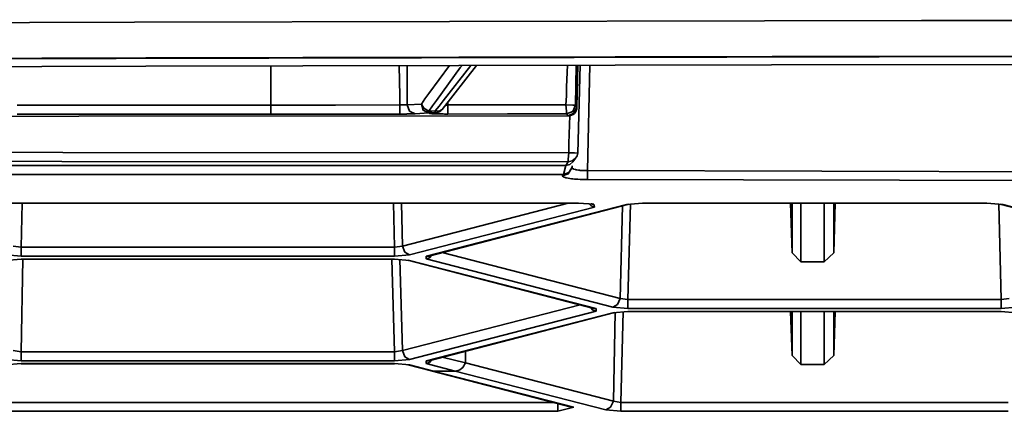
# Model space of a CAD drawing. Extents: x 147 to 1466, y 303 to 883.
# Drawn here: x 429 to 452, y 380 to 389 of the extents above; entities that cross this region are included whole.
import ezdxf

# ---------------------------------------------------------------- set-up
doc = ezdxf.new("R2010")
doc.units = 0
doc.header["$MEASUREMENT"] = 0
doc.layers.add('Camada 1', color=7, linetype='Continuous', lineweight=0)

msp = doc.modelspace()

# ---------------------------------------------------------------- linework, layer by layer
at = {"layer": 'Camada 1', "color": 7, "lineweight": 35}
for points, knots in [([(416.693, 388.939), (416.693, 388.939), (424.104, 388.965), (424.104, 388.965), (424.104, 388.965), (431.514, 388.986), (431.514, 388.986), (431.514, 388.986), (438.924, 389.003), (438.924, 389.003), (438.924, 389.003), (446.335, 389.018), (446.335, 389.018), (446.335, 389.018), (450.03, 389.023), (450.03, 389.023), (450.03, 389.023), (453.745, 389.029), (453.745, 389.029), (453.745, 389.029), (457.459, 389.035), (457.459, 389.035), (457.459, 389.035), (461.155, 389.038), (461.155, 389.038), (461.155, 389.038), (468.565, 389.042), (468.565, 389.042), (468.565, 389.042), (475.975, 389.044), (475.975, 389.044), (475.975, 389.044), (505.635, 389.018), (505.635, 389.018), (505.635, 389.018), (535.276, 388.939), (535.276, 388.939)], [0, 0, 0, 0, 1, 1, 1, 2, 2, 2, 3, 3, 3, 4, 4, 4, 5, 5, 5, 6, 6, 6, 7, 7, 7, 8, 8, 8, 9, 9, 9, 10, 10, 10, 11, 11, 11, 12, 12, 12, 12]), ([(535.238, 388.098), (535.238, 388.098), (495.73, 388.19), (495.73, 388.19), (495.73, 388.19), (456.221, 388.19), (456.221, 388.19), (456.221, 388.19), (416.712, 388.098), (416.712, 388.098)], [0, 0, 0, 0, 1, 1, 1, 2, 2, 2, 3, 3, 3, 3]), ([(534.901, 388.1), (534.901, 388.1), (520.174, 388.145), (520.174, 388.145), (520.174, 388.145), (505.447, 388.179), (505.447, 388.179), (505.447, 388.179), (498.075, 388.19), (498.075, 388.19), (498.075, 388.19), (490.702, 388.198), (490.702, 388.198), (490.702, 388.198), (487.025, 388.2), (487.025, 388.2), (487.025, 388.2), (483.348, 388.202), (483.348, 388.202), (483.348, 388.202), (479.652, 388.204), (479.652, 388.204), (479.652, 388.204), (475.975, 388.204), (475.975, 388.204), (475.975, 388.204), (461.249, 388.198), (461.249, 388.198), (461.249, 388.198), (446.522, 388.179), (446.522, 388.179), (446.522, 388.179), (442.826, 388.172), (442.826, 388.172), (442.826, 388.172), (439.149, 388.164), (439.149, 388.164), (439.149, 388.164), (435.472, 388.155), (435.472, 388.155), (435.472, 388.155), (431.777, 388.145), (431.777, 388.145), (431.777, 388.145), (424.423, 388.125), (424.423, 388.125), (424.423, 388.125), (417.05, 388.1), (417.05, 388.1)], [0, 0, 0, 0, 1, 1, 1, 2, 2, 2, 3, 3, 3, 4, 4, 4, 5, 5, 5, 6, 6, 6, 7, 7, 7, 8, 8, 8, 9, 9, 9, 10, 10, 10, 11, 11, 11, 12, 12, 12, 13, 13, 13, 14, 14, 14, 15, 15, 15, 16, 16, 16, 16]), ([(417.05, 387.903), (417.05, 387.903), (424.423, 387.928), (424.423, 387.928), (424.423, 387.928), (431.777, 387.95), (431.777, 387.95), (431.777, 387.95), (435.472, 387.96), (435.472, 387.96), (435.472, 387.96), (439.149, 387.967), (439.149, 387.967), (439.149, 387.967), (442.826, 387.975), (442.826, 387.975), (442.826, 387.975), (446.503, 387.982), (446.503, 387.982), (446.503, 387.982), (461.249, 388.001), (461.249, 388.001), (461.249, 388.001), (475.975, 388.008), (475.975, 388.008), (475.975, 388.008), (479.671, 388.007), (479.671, 388.007), (479.671, 388.007), (483.348, 388.007), (483.348, 388.007), (483.348, 388.007), (487.025, 388.005), (487.025, 388.005), (487.025, 388.005), (490.721, 388.001), (490.721, 388.001), (490.721, 388.001), (498.075, 387.993), (498.075, 387.993), (498.075, 387.993), (505.447, 387.982), (505.447, 387.982), (505.447, 387.982), (520.174, 387.95), (520.174, 387.95), (520.174, 387.95), (534.901, 387.903), (534.901, 387.903)], [0, 0, 0, 0, 1, 1, 1, 2, 2, 2, 3, 3, 3, 4, 4, 4, 5, 5, 5, 6, 6, 6, 7, 7, 7, 8, 8, 8, 9, 9, 9, 10, 10, 10, 11, 11, 11, 12, 12, 12, 13, 13, 13, 14, 14, 14, 15, 15, 15, 16, 16, 16, 16]), ([(437.761, 387.039), (437.761, 387.039), (437.761, 387.147), (437.761, 387.147), (437.761, 387.147), (437.761, 387.256), (437.761, 387.256), (437.761, 387.256), (437.742, 387.96), (437.742, 387.96)], [0, 0, 0, 0, 1, 1, 1, 2, 2, 2, 3, 3, 3, 3]), ([(438.268, 387.061), (438.268, 387.061), (438.343, 387.185), (438.343, 387.185), (438.343, 387.185), (438.436, 387.307), (438.436, 387.307), (438.436, 387.307), (438.924, 387.963), (438.924, 387.963)], [0, 0, 0, 0, 1, 1, 1, 2, 2, 2, 3, 3, 3, 3]), ([(439.224, 387.965), (439.224, 387.965), (439.187, 387.93), (439.187, 387.93), (439.187, 387.93), (438.905, 387.536), (438.905, 387.536), (438.905, 387.536), (438.624, 387.144), (438.624, 387.144), (438.624, 387.144), (438.53, 387.02), (438.53, 387.02), (438.53, 387.02), (438.436, 386.896), (438.436, 386.896)], [0, 0, 0, 0, 1, 1, 1, 2, 2, 2, 3, 3, 3, 4, 4, 4, 5, 5, 5, 5]), ([(438.587, 386.898), (438.587, 386.898), (438.68, 387.014), (438.68, 387.014), (438.68, 387.014), (438.774, 387.132), (438.774, 387.132), (438.774, 387.132), (439.431, 387.965), (439.431, 387.965)], [0, 0, 0, 0, 1, 1, 1, 2, 2, 2, 3, 3, 3, 3]), ([(441.663, 387.04), (441.663, 387.04), (441.682, 387.254), (441.682, 387.254), (441.682, 387.254), (441.682, 387.466), (441.682, 387.466), (441.682, 387.466), (441.701, 387.971), (441.701, 387.971)], [0, 0, 0, 0, 1, 1, 1, 2, 2, 2, 3, 3, 3, 3]), ([(434.722, 387.037), (434.722, 387.037), (436.242, 387.037), (436.242, 387.037), (436.242, 387.037), (437.761, 387.039), (437.761, 387.039)], [0, 0, 0, 0, 1, 1, 1, 2, 2, 2, 2]), ([(434.722, 386.823), (434.722, 386.823), (434.722, 386.823), (434.722, 386.823), (434.722, 386.823), (434.722, 386.825), (434.722, 386.825), (434.722, 386.825), (434.722, 386.827), (434.722, 386.827), (434.722, 386.827), (434.722, 386.828), (434.722, 386.828), (434.722, 386.828), (434.722, 386.832), (434.722, 386.832), (434.722, 386.832), (434.722, 386.84), (434.722, 386.84), (434.722, 386.84), (434.722, 386.845), (434.722, 386.845), (434.722, 386.845), (434.722, 386.849), (434.722, 386.849), (434.722, 386.849), (434.722, 386.855), (434.722, 386.855), (434.722, 386.855), (434.722, 386.86), (434.722, 386.86), (434.722, 386.86), (434.722, 386.874), (434.722, 386.874), (434.722, 386.874), (434.722, 386.887), (434.722, 386.887), (434.722, 386.887), (434.722, 386.904), (434.722, 386.904), (434.722, 386.904), (434.722, 386.92), (434.722, 386.92), (434.722, 386.92), (434.722, 386.937), (434.722, 386.937), (434.722, 386.937), (434.722, 386.956), (434.722, 386.956), (434.722, 386.956), (434.722, 386.965), (434.722, 386.965), (434.722, 386.965), (434.722, 386.975), (434.722, 386.975), (434.722, 386.975), (434.722, 386.986), (434.722, 386.986), (434.722, 386.986), (434.722, 386.995), (434.722, 386.995), (434.722, 386.995), (434.722, 387.016), (434.722, 387.016), (434.722, 387.016), (434.722, 387.037), (434.722, 387.037)], [0, 0, 0, 0, 1, 1, 1, 2, 2, 2, 3, 3, 3, 4, 4, 4, 5, 5, 5, 6, 6, 6, 7, 7, 7, 8, 8, 8, 9, 9, 9, 10, 10, 10, 11, 11, 11, 12, 12, 12, 13, 13, 13, 14, 14, 14, 15, 15, 15, 16, 16, 16, 17, 17, 17, 18, 18, 18, 19, 19, 19, 20, 20, 20, 21, 21, 21, 22, 22, 22, 22]), ([(437.761, 387.039), (437.761, 387.039), (437.78, 387.039), (437.78, 387.039), (437.78, 387.039), (437.817, 387.039), (437.817, 387.039), (437.817, 387.039), (437.836, 387.039), (437.836, 387.039), (437.836, 387.039), (437.855, 387.039), (437.855, 387.039), (437.855, 387.039), (437.874, 387.039), (437.874, 387.039), (437.874, 387.039), (437.892, 387.039), (437.892, 387.039), (437.892, 387.039), (437.911, 387.04), (437.911, 387.04), (437.911, 387.04), (437.93, 387.04), (437.93, 387.04), (437.93, 387.04), (437.93, 387.042), (437.93, 387.042)], [0, 0, 0, 0, 1, 1, 1, 2, 2, 2, 3, 3, 3, 4, 4, 4, 5, 5, 5, 6, 6, 6, 7, 7, 7, 8, 8, 8, 9, 9, 9, 9]), ([(437.761, 387.039), (437.761, 387.039), (437.761, 386.89), (437.761, 386.89), (437.761, 386.89), (437.761, 386.825), (437.761, 386.825)], [0, 0, 0, 0, 1, 1, 1, 2, 2, 2, 2]), ([(438.118, 386.832), (438.118, 386.832), (437.986, 386.894), (437.986, 386.894), (437.986, 386.894), (437.93, 387.042), (437.93, 387.042)], [0, 0, 0, 0, 1, 1, 1, 2, 2, 2, 2]), ([(438.436, 386.851), (438.436, 386.851), (438.305, 386.915), (438.305, 386.915), (438.305, 386.915), (438.268, 387.061), (438.268, 387.061)], [0, 0, 0, 0, 1, 1, 1, 2, 2, 2, 2]), ([(438.436, 386.896), (438.436, 386.896), (438.324, 386.96), (438.324, 386.96), (438.324, 386.96), (438.268, 387.061), (438.268, 387.061)], [0, 0, 0, 0, 1, 1, 1, 2, 2, 2, 2]), ([(438.755, 386.932), (438.755, 386.932), (438.68, 386.89), (438.68, 386.89), (438.68, 386.89), (438.587, 386.898), (438.587, 386.898)], [0, 0, 0, 0, 1, 1, 1, 2, 2, 2, 2]), ([(438.83, 387.037), (438.83, 387.037), (438.83, 387.037), (438.83, 387.037), (438.83, 387.037), (438.849, 387.037), (438.849, 387.037), (438.849, 387.037), (438.868, 387.037), (438.868, 387.037), (438.868, 387.037), (438.868, 387.039), (438.868, 387.039), (438.868, 387.039), (438.887, 387.039), (438.887, 387.039)], [0, 0, 0, 0, 1, 1, 1, 2, 2, 2, 3, 3, 3, 4, 4, 4, 5, 5, 5, 5]), ([(438.887, 387.039), (438.887, 387.039), (440.275, 387.04), (440.275, 387.04), (440.275, 387.04), (441.663, 387.04), (441.663, 387.04)], [0, 0, 0, 0, 1, 1, 1, 2, 2, 2, 2]), ([(438.887, 386.825), (438.887, 386.825), (438.887, 386.89), (438.887, 386.89), (438.887, 386.89), (438.887, 387.039), (438.887, 387.039)], [0, 0, 0, 0, 1, 1, 1, 2, 2, 2, 2]), ([(441.888, 387.035), (441.888, 387.035), (441.832, 387.037), (441.832, 387.037), (441.832, 387.037), (441.663, 387.04), (441.663, 387.04)], [0, 0, 0, 0, 1, 1, 1, 2, 2, 2, 2]), ([(441.682, 386.827), (441.682, 386.827), (441.682, 386.892), (441.682, 386.892), (441.682, 386.892), (441.663, 387.04), (441.663, 387.04)], [0, 0, 0, 0, 1, 1, 1, 2, 2, 2, 2]), ([(441.682, 386.827), (441.682, 386.827), (441.832, 386.887), (441.832, 386.887), (441.832, 386.887), (441.888, 387.035), (441.888, 387.035)], [0, 0, 0, 0, 1, 1, 1, 2, 2, 2, 2]), ([(441.926, 386.988), (441.926, 386.988), (441.851, 386.842), (441.851, 386.842), (441.851, 386.842), (441.719, 386.78), (441.719, 386.78)], [0, 0, 0, 0, 1, 1, 1, 2, 2, 2, 2]), ([(418.701, 386.761), (418.701, 386.761), (430.201, 386.772), (430.201, 386.772), (430.201, 386.772), (441.719, 386.78), (441.719, 386.78)], [0, 0, 0, 0, 1, 1, 1, 2, 2, 2, 2]), ([(437.761, 386.825), (437.761, 386.825), (436.242, 386.823), (436.242, 386.823), (436.242, 386.823), (434.722, 386.823), (434.722, 386.823)], [0, 0, 0, 0, 1, 1, 1, 2, 2, 2, 2]), ([(438.118, 386.832), (438.118, 386.832), (438.099, 386.83), (438.099, 386.83), (438.099, 386.83), (438.061, 386.828), (438.061, 386.828), (438.061, 386.828), (438.042, 386.828), (438.042, 386.828), (438.042, 386.828), (438.024, 386.828), (438.024, 386.828), (438.024, 386.828), (437.986, 386.827), (437.986, 386.827), (437.986, 386.827), (437.967, 386.827), (437.967, 386.827), (437.967, 386.827), (437.949, 386.827), (437.949, 386.827), (437.949, 386.827), (437.93, 386.827), (437.93, 386.827), (437.93, 386.827), (437.911, 386.825), (437.911, 386.825), (437.911, 386.825), (437.892, 386.825), (437.892, 386.825), (437.892, 386.825), (437.874, 386.825), (437.874, 386.825), (437.874, 386.825), (437.817, 386.825), (437.817, 386.825), (437.817, 386.825), (437.761, 386.825), (437.761, 386.825)], [0, 0, 0, 0, 1, 1, 1, 2, 2, 2, 3, 3, 3, 4, 4, 4, 5, 5, 5, 6, 6, 6, 7, 7, 7, 8, 8, 8, 9, 9, 9, 10, 10, 10, 11, 11, 11, 12, 12, 12, 13, 13, 13, 13]), ([(438.436, 386.896), (438.436, 386.896), (438.511, 386.896), (438.511, 386.896), (438.511, 386.896), (438.587, 386.898), (438.587, 386.898)], [0, 0, 0, 0, 1, 1, 1, 2, 2, 2, 2]), ([(438.436, 386.851), (438.436, 386.851), (438.436, 386.864), (438.436, 386.864), (438.436, 386.864), (438.436, 386.896), (438.436, 386.896)], [0, 0, 0, 0, 1, 1, 1, 2, 2, 2, 2]), ([(438.587, 386.851), (438.587, 386.851), (438.568, 386.851), (438.568, 386.851), (438.568, 386.851), (438.549, 386.851), (438.549, 386.851), (438.549, 386.851), (438.493, 386.851), (438.493, 386.851), (438.493, 386.851), (438.436, 386.851), (438.436, 386.851)], [0, 0, 0, 0, 1, 1, 1, 2, 2, 2, 3, 3, 3, 4, 4, 4, 4]), ([(438.887, 386.825), (438.887, 386.825), (438.868, 386.825), (438.868, 386.825), (438.868, 386.825), (438.83, 386.825), (438.83, 386.825), (438.83, 386.825), (438.812, 386.825), (438.812, 386.825), (438.812, 386.825), (438.774, 386.827), (438.774, 386.827), (438.774, 386.827), (438.755, 386.827), (438.755, 386.827), (438.755, 386.827), (438.737, 386.827), (438.737, 386.827), (438.737, 386.827), (438.718, 386.827), (438.718, 386.827), (438.718, 386.827), (438.699, 386.827), (438.699, 386.827), (438.699, 386.827), (438.68, 386.827), (438.68, 386.827), (438.68, 386.827), (438.661, 386.828), (438.661, 386.828), (438.661, 386.828), (438.624, 386.828), (438.624, 386.828), (438.624, 386.828), (438.605, 386.828), (438.605, 386.828), (438.605, 386.828), (438.587, 386.83), (438.587, 386.83), (438.587, 386.83), (438.549, 386.83), (438.549, 386.83), (438.549, 386.83), (438.511, 386.832), (438.511, 386.832), (438.511, 386.832), (438.511, 386.834), (438.511, 386.834), (438.511, 386.834), (438.493, 386.834), (438.493, 386.834), (438.493, 386.834), (438.493, 386.836), (438.493, 386.836), (438.493, 386.836), (438.474, 386.836), (438.474, 386.836), (438.474, 386.836), (438.474, 386.838), (438.474, 386.838), (438.474, 386.838), (438.455, 386.84), (438.455, 386.84), (438.455, 386.84), (438.455, 386.842), (438.455, 386.842), (438.455, 386.842), (438.474, 386.842), (438.474, 386.842), (438.474, 386.842), (438.474, 386.843), (438.474, 386.843), (438.474, 386.843), (438.493, 386.845), (438.493, 386.845), (438.493, 386.845), (438.511, 386.847), (438.511, 386.847)], [0, 0, 0, 0, 1, 1, 1, 2, 2, 2, 3, 3, 3, 4, 4, 4, 5, 5, 5, 6, 6, 6, 7, 7, 7, 8, 8, 8, 9, 9, 9, 10, 10, 10, 11, 11, 11, 12, 12, 12, 13, 13, 13, 14, 14, 14, 15, 15, 15, 16, 16, 16, 17, 17, 17, 18, 18, 18, 19, 19, 19, 20, 20, 20, 21, 21, 21, 22, 22, 22, 23, 23, 23, 24, 24, 24, 25, 25, 25, 26, 26, 26, 26]), ([(438.511, 386.845), (438.511, 386.845), (438.511, 386.845), (438.511, 386.845), (438.511, 386.845), (438.511, 386.847), (438.511, 386.847), (438.511, 386.847), (438.53, 386.847), (438.53, 386.847)], [0, 0, 0, 0, 1, 1, 1, 2, 2, 2, 3, 3, 3, 3]), ([(438.587, 386.851), (438.587, 386.851), (438.587, 386.864), (438.587, 386.864), (438.587, 386.864), (438.587, 386.898), (438.587, 386.898)], [0, 0, 0, 0, 1, 1, 1, 2, 2, 2, 2]), ([(438.587, 386.851), (438.587, 386.851), (438.587, 386.851), (438.587, 386.851), (438.587, 386.851), (438.587, 386.853), (438.587, 386.853)], [0, 0, 0, 0, 1, 1, 1, 2, 2, 2, 2]), ([(441.682, 386.827), (441.682, 386.827), (440.294, 386.827), (440.294, 386.827), (440.294, 386.827), (438.887, 386.825), (438.887, 386.825)], [0, 0, 0, 0, 1, 1, 1, 2, 2, 2, 2]), ([(441.738, 385.913), (441.738, 385.913), (441.738, 386.024), (441.738, 386.024), (441.738, 386.024), (441.738, 386.134), (441.738, 386.134), (441.738, 386.134), (441.757, 386.789), (441.757, 386.789)], [0, 0, 0, 0, 1, 1, 1, 2, 2, 2, 3, 3, 3, 3]), ([(417.913, 385.934), (417.913, 385.934), (429.826, 385.922), (429.826, 385.922), (429.826, 385.922), (441.738, 385.913), (441.738, 385.913)], [0, 0, 0, 0, 1, 1, 1, 2, 2, 2, 2]), ([(441.719, 385.701), (441.719, 385.701), (441.719, 385.767), (441.719, 385.767), (441.719, 385.767), (441.738, 385.913), (441.738, 385.913)], [0, 0, 0, 0, 1, 1, 1, 2, 2, 2, 2]), ([(441.888, 385.787), (441.888, 385.787), (441.813, 385.723), (441.813, 385.723), (441.813, 385.723), (441.719, 385.701), (441.719, 385.701)], [0, 0, 0, 0, 1, 1, 1, 2, 2, 2, 2]), ([(441.738, 385.913), (441.738, 385.913), (441.87, 385.909), (441.87, 385.909), (441.87, 385.909), (441.944, 385.907), (441.944, 385.907)], [0, 0, 0, 0, 1, 1, 1, 2, 2, 2, 2]), ([(441.719, 385.701), (441.719, 385.701), (429.807, 385.71), (429.807, 385.71), (429.807, 385.71), (417.894, 385.722), (417.894, 385.722)], [0, 0, 0, 0, 1, 1, 1, 2, 2, 2, 2]), ([(441.794, 385.542), (441.794, 385.542), (441.719, 385.42), (441.719, 385.42), (441.719, 385.42), (441.588, 385.373), (441.588, 385.373)], [0, 0, 0, 0, 1, 1, 1, 2, 2, 2, 2]), ([(441.813, 385.572), (441.813, 385.572), (441.738, 385.45), (441.738, 385.45), (441.738, 385.45), (441.607, 385.401), (441.607, 385.401)], [0, 0, 0, 0, 1, 1, 1, 2, 2, 2, 2]), ([(441.832, 385.703), (441.832, 385.703), (441.757, 385.641), (441.757, 385.641), (441.757, 385.641), (441.663, 385.618), (441.663, 385.618)], [0, 0, 0, 0, 1, 1, 1, 2, 2, 2, 2]), ([(441.813, 385.605), (441.813, 385.605), (441.813, 385.588), (441.813, 385.588), (441.813, 385.588), (441.813, 385.572), (441.813, 385.572)], [0, 0, 0, 0, 1, 1, 1, 2, 2, 2, 2]), ([(441.813, 385.577), (441.813, 385.577), (441.813, 385.568), (441.813, 385.568), (441.813, 385.568), (441.813, 385.56), (441.813, 385.56), (441.813, 385.56), (441.813, 385.555), (441.813, 385.555), (441.813, 385.555), (441.813, 385.551), (441.813, 385.551), (441.813, 385.551), (441.813, 385.547), (441.813, 385.547), (441.813, 385.547), (441.832, 385.543), (441.832, 385.543), (441.832, 385.543), (441.832, 385.54), (441.832, 385.54), (441.832, 385.54), (441.851, 385.536), (441.851, 385.536), (441.851, 385.536), (441.851, 385.532), (441.851, 385.532), (441.851, 385.532), (441.851, 385.528), (441.851, 385.528), (441.851, 385.528), (441.888, 385.523), (441.888, 385.523), (441.888, 385.523), (441.907, 385.515), (441.907, 385.515), (441.907, 385.515), (441.926, 385.51), (441.926, 385.51), (441.926, 385.51), (441.963, 385.506), (441.963, 385.506), (441.963, 385.506), (441.982, 385.504), (441.982, 385.504), (441.982, 385.504), (441.982, 385.502), (441.982, 385.502), (441.982, 385.502), (442.001, 385.5), (442.001, 385.5), (442.001, 385.5), (442.02, 385.498), (442.02, 385.498), (442.02, 385.498), (442.057, 385.495), (442.057, 385.495), (442.057, 385.495), (442.095, 385.493), (442.095, 385.493), (442.095, 385.493), (442.113, 385.493), (442.113, 385.493), (442.113, 385.493), (442.132, 385.493), (442.132, 385.493), (442.132, 385.493), (442.151, 385.493), (442.151, 385.493), (442.151, 385.493), (442.17, 385.493), (442.17, 385.493)], [0, 0, 0, 0, 1, 1, 1, 2, 2, 2, 3, 3, 3, 4, 4, 4, 5, 5, 5, 6, 6, 6, 7, 7, 7, 8, 8, 8, 9, 9, 9, 10, 10, 10, 11, 11, 11, 12, 12, 12, 13, 13, 13, 14, 14, 14, 15, 15, 15, 16, 16, 16, 17, 17, 17, 18, 18, 18, 19, 19, 19, 20, 20, 20, 21, 21, 21, 22, 22, 22, 23, 23, 23, 24, 24, 24, 24]), ([(442.17, 385.283), (442.17, 385.283), (442.132, 385.283), (442.132, 385.283), (442.132, 385.283), (442.113, 385.283), (442.113, 385.283), (442.113, 385.283), (442.076, 385.283), (442.076, 385.283), (442.076, 385.283), (442.057, 385.284), (442.057, 385.284), (442.057, 385.284), (442.001, 385.286), (442.001, 385.286), (442.001, 385.286), (441.944, 385.29), (441.944, 385.29), (441.944, 385.29), (441.907, 385.292), (441.907, 385.292), (441.907, 385.292), (441.888, 385.294), (441.888, 385.294), (441.888, 385.294), (441.87, 385.296), (441.87, 385.296), (441.87, 385.296), (441.832, 385.298), (441.832, 385.298), (441.832, 385.298), (441.794, 385.303), (441.794, 385.303), (441.794, 385.303), (441.757, 385.309), (441.757, 385.309), (441.757, 385.309), (441.719, 385.316), (441.719, 385.316), (441.719, 385.316), (441.682, 385.322), (441.682, 385.322), (441.682, 385.322), (441.663, 385.326), (441.663, 385.326), (441.663, 385.326), (441.644, 385.33), (441.644, 385.33), (441.644, 385.33), (441.644, 385.335), (441.644, 385.335), (441.644, 385.335), (441.626, 385.339), (441.626, 385.339), (441.626, 385.339), (441.626, 385.343), (441.626, 385.343), (441.626, 385.343), (441.607, 385.346), (441.607, 385.346), (441.607, 385.346), (441.607, 385.35), (441.607, 385.35), (441.607, 385.35), (441.607, 385.354), (441.607, 385.354), (441.607, 385.354), (441.588, 385.363), (441.588, 385.363), (441.588, 385.363), (441.588, 385.373), (441.588, 385.373)], [0, 0, 0, 0, 1, 1, 1, 2, 2, 2, 3, 3, 3, 4, 4, 4, 5, 5, 5, 6, 6, 6, 7, 7, 7, 8, 8, 8, 9, 9, 9, 10, 10, 10, 11, 11, 11, 12, 12, 12, 13, 13, 13, 14, 14, 14, 15, 15, 15, 16, 16, 16, 17, 17, 17, 18, 18, 18, 19, 19, 19, 20, 20, 20, 21, 21, 21, 22, 22, 22, 23, 23, 23, 24, 24, 24, 24]), ([(442.17, 385.283), (442.17, 385.283), (442.17, 385.354), (442.17, 385.354), (442.17, 385.354), (442.17, 385.493), (442.17, 385.493)], [0, 0, 0, 0, 1, 1, 1, 2, 2, 2, 2]), ([(442.17, 385.493), (442.17, 385.493), (447.685, 385.48), (447.685, 385.48), (447.685, 385.48), (453.201, 385.468), (453.201, 385.468)], [0, 0, 0, 0, 1, 1, 1, 2, 2, 2, 2]), ([(441.963, 384.729), (441.963, 384.729), (441.963, 384.729), (441.963, 384.729), (441.963, 384.729), (441.963, 384.731), (441.963, 384.731)], [0, 0, 0, 0, 1, 1, 1, 2, 2, 2, 2]), ([(442.207, 384.722), (442.207, 384.722), (442.263, 384.662), (442.263, 384.662), (442.263, 384.662), (442.339, 384.635), (442.339, 384.635)], [0, 0, 0, 0, 1, 1, 1, 2, 2, 2, 2]), ([(442.282, 384.705), (442.282, 384.705), (442.282, 384.703), (442.282, 384.703), (442.282, 384.703), (442.301, 384.703), (442.301, 384.703), (442.301, 384.703), (442.282, 384.705), (442.282, 384.705), (442.282, 384.705), (442.282, 384.709), (442.282, 384.709), (442.282, 384.709), (442.263, 384.714), (442.263, 384.714)], [0, 0, 0, 0, 1, 1, 1, 2, 2, 2, 3, 3, 3, 4, 4, 4, 5, 5, 5, 5]), ([(443.089, 384.699), (443.089, 384.699), (443.126, 384.699), (443.126, 384.699), (443.126, 384.699), (443.145, 384.705), (443.145, 384.705)], [0, 0, 0, 0, 1, 1, 1, 2, 2, 2, 2]), ([(443.464, 384.729), (443.464, 384.729), (443.464, 384.729), (443.464, 384.729), (443.464, 384.729), (443.464, 384.731), (443.464, 384.731)], [0, 0, 0, 0, 1, 1, 1, 2, 2, 2, 2]), ([(451.568, 384.729), (451.568, 384.729), (451.568, 384.729), (451.568, 384.729), (451.568, 384.729), (451.568, 384.731), (451.568, 384.731)], [0, 0, 0, 0, 1, 1, 1, 2, 2, 2, 2]), ([(451.887, 384.705), (451.887, 384.705), (451.906, 384.699), (451.906, 384.699), (451.906, 384.699), (451.944, 384.699), (451.944, 384.699)], [0, 0, 0, 0, 1, 1, 1, 2, 2, 2, 2]), ([(428.85, 383.48), (428.85, 383.48), (428.85, 383.551), (428.85, 383.551), (428.85, 383.551), (428.85, 383.69), (428.85, 383.69)], [0, 0, 0, 0, 1, 1, 1, 2, 2, 2, 2]), ([(437.63, 383.48), (437.63, 383.48), (437.63, 383.551), (437.63, 383.551), (437.63, 383.551), (437.63, 383.69), (437.63, 383.69)], [0, 0, 0, 0, 1, 1, 1, 2, 2, 2, 2]), ([(437.817, 383.718), (437.817, 383.718), (437.874, 383.577), (437.874, 383.577), (437.874, 383.577), (437.986, 383.512), (437.986, 383.512)], [0, 0, 0, 0, 1, 1, 1, 2, 2, 2, 2]), ([(438.38, 383.416), (438.38, 383.416), (438.455, 383.442), (438.455, 383.442), (438.455, 383.442), (438.511, 383.506), (438.511, 383.506)], [0, 0, 0, 0, 1, 1, 1, 2, 2, 2, 2]), ([(438.38, 383.48), (438.38, 383.48), (438.399, 383.48), (438.399, 383.48), (438.399, 383.48), (438.436, 383.484), (438.436, 383.484)], [0, 0, 0, 0, 1, 1, 1, 2, 2, 2, 2]), ([(438.418, 383.482), (438.418, 383.482), (438.418, 383.482), (438.418, 383.482), (438.418, 383.482), (438.418, 383.484), (438.418, 383.484), (438.418, 383.484), (438.436, 383.484), (438.436, 383.484)], [0, 0, 0, 0, 1, 1, 1, 2, 2, 2, 3, 3, 3, 3]), ([(428.85, 383.412), (428.85, 383.412), (428.85, 383.412), (428.85, 383.412), (428.85, 383.412), (428.85, 383.414), (428.85, 383.414)], [0, 0, 0, 0, 1, 1, 1, 2, 2, 2, 2]), ([(437.986, 383.382), (437.986, 383.382), (437.967, 383.382), (437.967, 383.382), (437.967, 383.382), (437.949, 383.388), (437.949, 383.388)], [0, 0, 0, 0, 1, 1, 1, 2, 2, 2, 2]), ([(442.77, 382.281), (442.77, 382.281), (442.882, 382.347), (442.882, 382.347), (442.882, 382.347), (442.939, 382.487), (442.939, 382.487)], [0, 0, 0, 0, 1, 1, 1, 2, 2, 2, 2]), ([(443.126, 382.249), (443.126, 382.249), (443.126, 382.322), (443.126, 382.322), (443.126, 382.322), (443.126, 382.461), (443.126, 382.461)], [0, 0, 0, 0, 1, 1, 1, 2, 2, 2, 2]), ([(451.906, 382.249), (451.906, 382.249), (451.906, 382.322), (451.906, 382.322), (451.906, 382.322), (451.906, 382.461), (451.906, 382.461)], [0, 0, 0, 0, 1, 1, 1, 2, 2, 2, 2]), ([(442.376, 382.185), (442.376, 382.185), (442.301, 382.213), (442.301, 382.213), (442.301, 382.213), (442.245, 382.277), (442.245, 382.277)], [0, 0, 0, 0, 1, 1, 1, 2, 2, 2, 2]), ([(442.376, 382.249), (442.376, 382.249), (442.357, 382.249), (442.357, 382.249), (442.357, 382.249), (442.32, 382.253), (442.32, 382.253)], [0, 0, 0, 0, 1, 1, 1, 2, 2, 2, 2]), ([(442.77, 382.152), (442.77, 382.152), (442.789, 382.152), (442.789, 382.152), (442.789, 382.152), (442.808, 382.157), (442.808, 382.157)], [0, 0, 0, 0, 1, 1, 1, 2, 2, 2, 2]), ([(428.85, 381.23), (428.85, 381.23), (428.85, 381.092), (428.85, 381.092), (428.85, 381.092), (428.85, 381.02), (428.85, 381.02)], [0, 0, 0, 0, 1, 1, 1, 2, 2, 2, 2]), ([(437.63, 381.23), (437.63, 381.23), (437.63, 381.092), (437.63, 381.092), (437.63, 381.092), (437.63, 381.02), (437.63, 381.02)], [0, 0, 0, 0, 1, 1, 1, 2, 2, 2, 2]), ([(437.986, 381.052), (437.986, 381.052), (437.874, 381.116), (437.874, 381.116), (437.874, 381.116), (437.817, 381.259), (437.817, 381.259)], [0, 0, 0, 0, 1, 1, 1, 2, 2, 2, 2]), ([(428.85, 380.955), (428.85, 380.955), (428.85, 380.953), (428.85, 380.953), (428.85, 380.953), (428.85, 380.951), (428.85, 380.951)], [0, 0, 0, 0, 1, 1, 1, 2, 2, 2, 2]), ([(437.63, 380.955), (437.63, 380.955), (437.63, 380.953), (437.63, 380.953), (437.63, 380.953), (437.63, 380.951), (437.63, 380.951)], [0, 0, 0, 0, 1, 1, 1, 2, 2, 2, 2]), ([(437.986, 380.923), (437.986, 380.923), (437.967, 380.923), (437.967, 380.923), (437.967, 380.923), (437.949, 380.926), (437.949, 380.926)], [0, 0, 0, 0, 1, 1, 1, 2, 2, 2, 2]), ([(438.38, 380.955), (438.38, 380.955), (438.455, 380.983), (438.455, 380.983), (438.455, 380.983), (438.511, 381.047), (438.511, 381.047)], [0, 0, 0, 0, 1, 1, 1, 2, 2, 2, 2]), ([(438.38, 381.018), (438.38, 381.018), (438.399, 381.018), (438.399, 381.018), (438.399, 381.018), (438.436, 381.022), (438.436, 381.022)], [0, 0, 0, 0, 1, 1, 1, 2, 2, 2, 2]), ([(438.418, 381.022), (438.418, 381.022), (438.418, 381.022), (438.418, 381.022), (438.418, 381.022), (438.436, 381.022), (438.436, 381.022)], [0, 0, 0, 0, 1, 1, 1, 2, 2, 2, 2]), ([(439.056, 380.778), (439.056, 380.778), (439.093, 380.782), (439.093, 380.782), (439.093, 380.782), (439.13, 380.795), (439.13, 380.795), (439.13, 380.795), (439.168, 380.812), (439.168, 380.812), (439.168, 380.812), (439.206, 380.836), (439.206, 380.836), (439.206, 380.836), (439.243, 380.866), (439.243, 380.866), (439.243, 380.866), (439.262, 380.9), (439.262, 380.9), (439.262, 380.9), (439.281, 380.936), (439.281, 380.936), (439.281, 380.936), (439.299, 380.973), (439.299, 380.973)], [0, 0, 0, 0, 1, 1, 1, 2, 2, 2, 3, 3, 3, 4, 4, 4, 5, 5, 5, 6, 6, 6, 7, 7, 7, 8, 8, 8, 8]), ([(441.475, 379.833), (441.475, 379.833), (441.475, 379.893), (441.475, 379.893), (441.475, 379.893), (441.475, 380.013), (441.475, 380.013)], [0, 0, 0, 0, 1, 1, 1, 2, 2, 2, 2]), ([(442.601, 379.865), (442.601, 379.865), (442.714, 379.93), (442.714, 379.93), (442.714, 379.93), (442.789, 380.071), (442.789, 380.071)], [0, 0, 0, 0, 1, 1, 1, 2, 2, 2, 2]), ([(442.958, 380.043), (442.958, 380.043), (442.958, 379.904), (442.958, 379.904), (442.958, 379.904), (442.958, 379.833), (442.958, 379.833)], [0, 0, 0, 0, 1, 1, 1, 2, 2, 2, 2]), ([(441.851, 379.928), (441.851, 379.928), (441.813, 379.928), (441.813, 379.928), (441.813, 379.928), (441.794, 379.932), (441.794, 379.932)], [0, 0, 0, 0, 1, 1, 1, 2, 2, 2, 2])]:
    msp.add_open_spline(points, degree=3, knots=knots, dxfattribs=at)
for points in [[(434.722, 387.952), (434.722, 387.952), (434.722, 387.037), (434.722, 387.037)], [(437.93, 387.962), (437.93, 387.962), (437.93, 387.042), (437.93, 387.042)], [(438.755, 386.932), (438.755, 386.932), (439.562, 387.965), (439.562, 387.965)], [(441.907, 387.973), (441.907, 387.973), (441.888, 387.035), (441.888, 387.035)], [(441.926, 386.988), (441.926, 386.988), (441.944, 387.973), (441.944, 387.973)], [(441.926, 386.988), (441.926, 386.988), (441.944, 387.973), (441.944, 387.973)], [(441.944, 385.907), (441.944, 385.907), (442.001, 387.973), (442.001, 387.973)], [(442.226, 387.973), (442.226, 387.973), (442.17, 385.493), (442.17, 385.493)], [(428.756, 387.037), (428.756, 387.037), (434.722, 387.037), (434.722, 387.037)], [(437.93, 387.042), (437.93, 387.042), (438.268, 387.061), (438.268, 387.061)], [(438.587, 386.851), (438.661, 386.855), (438.718, 386.885), (438.755, 386.932)], [(438.887, 387.117), (438.887, 387.117), (438.887, 387.039), (438.887, 387.039)], [(441.719, 386.78), (441.832, 386.78), (441.926, 386.872), (441.926, 386.988)], [(441.888, 387.035), (441.888, 387.035), (441.926, 386.988), (441.926, 386.988)], [(441.926, 386.988), (441.926, 386.988), (441.926, 386.988), (441.926, 386.988)], [(434.722, 386.823), (434.722, 386.823), (428.756, 386.823), (428.756, 386.823)], [(438.436, 386.851), (438.436, 386.851), (438.118, 386.832), (438.118, 386.832)], [(438.511, 386.847), (438.511, 386.847), (438.587, 386.851), (438.587, 386.851)], [(438.511, 386.847), (438.511, 386.847), (438.53, 386.847), (438.53, 386.847)], [(438.53, 386.847), (438.53, 386.847), (438.587, 386.853), (438.587, 386.853)], [(441.719, 386.78), (441.719, 386.78), (441.682, 386.827), (441.682, 386.827)], [(441.832, 385.703), (441.832, 385.703), (441.888, 385.787), (441.888, 385.787)], [(441.888, 385.787), (441.926, 385.823), (441.944, 385.864), (441.944, 385.907)], [(441.944, 385.907), (441.944, 385.907), (441.944, 385.907), (441.944, 385.907)], [(416.168, 385.618), (416.168, 385.618), (441.663, 385.618), (441.663, 385.618)], [(441.607, 385.401), (441.607, 385.401), (441.663, 385.618), (441.663, 385.618)], [(441.663, 385.618), (441.663, 385.618), (441.719, 385.701), (441.719, 385.701)], [(441.794, 385.542), (441.794, 385.542), (441.813, 385.572), (441.813, 385.572)], [(441.607, 385.401), (441.607, 385.401), (418.232, 385.401), (418.232, 385.401)], [(441.588, 385.373), (441.588, 385.373), (441.607, 385.401), (441.607, 385.401)], [(453.182, 385.258), (453.182, 385.258), (442.17, 385.283), (442.17, 385.283)], [(424.498, 384.731), (424.498, 384.731), (441.963, 384.731), (441.963, 384.731)], [(424.498, 384.729), (424.498, 384.729), (441.963, 384.729), (441.963, 384.729)], [(428.869, 384.729), (428.869, 384.729), (428.85, 383.69), (428.85, 383.69)], [(437.63, 383.69), (437.63, 383.69), (437.611, 384.729), (437.611, 384.729)], [(437.799, 384.729), (437.799, 384.729), (437.817, 383.718), (437.817, 383.718)], [(437.817, 383.718), (437.817, 383.718), (441.719, 384.729), (441.719, 384.729)], [(442.339, 384.635), (442.339, 384.635), (437.986, 383.512), (437.986, 383.512)], [(438.38, 383.48), (438.38, 383.48), (443.089, 384.699), (443.089, 384.699)], [(438.436, 383.484), (438.436, 383.484), (443.145, 384.705), (443.145, 384.705)], [(441.963, 384.731), (441.963, 384.731), (442.32, 384.703), (442.32, 384.703)], [(442.32, 384.703), (442.32, 384.703), (442.339, 384.635), (442.339, 384.635)], [(442.939, 382.487), (442.939, 382.487), (442.995, 384.662), (442.995, 384.662)], [(443.464, 384.731), (443.464, 384.731), (443.089, 384.699), (443.089, 384.699)], [(443.183, 384.714), (443.183, 384.714), (443.126, 382.461), (443.126, 382.461)], [(443.464, 384.731), (443.464, 384.731), (451.568, 384.731), (451.568, 384.731)], [(443.464, 384.729), (443.464, 384.729), (451.568, 384.729), (451.568, 384.729)], [(446.991, 383.56), (446.991, 383.56), (446.954, 384.729), (446.954, 384.729)], [(446.991, 383.56), (446.991, 383.56), (446.991, 384.729), (446.991, 384.729)], [(447.197, 384.729), (447.197, 384.729), (447.197, 383.352), (447.197, 383.352)], [(447.742, 383.352), (447.742, 383.352), (447.742, 384.729), (447.742, 384.729)], [(447.967, 384.729), (447.967, 384.729), (447.967, 383.56), (447.967, 383.56)], [(447.967, 383.56), (447.967, 383.56), (448.004, 384.729), (448.004, 384.729)], [(451.944, 384.699), (451.944, 384.699), (451.568, 384.731), (451.568, 384.731)], [(451.906, 382.461), (451.906, 382.461), (451.85, 384.714), (451.85, 384.714)], [(451.887, 384.705), (451.887, 384.705), (456.596, 383.484), (456.596, 383.484)], [(451.944, 384.699), (451.944, 384.699), (456.653, 383.48), (456.653, 383.48)], [(428.662, 383.718), (428.662, 383.718), (428.85, 383.69), (428.85, 383.69)], [(428.85, 383.69), (428.85, 383.69), (437.63, 383.69), (437.63, 383.69)], [(437.63, 383.69), (437.63, 383.69), (437.817, 383.718), (437.817, 383.718)], [(428.85, 383.48), (428.85, 383.48), (428.494, 383.512), (428.494, 383.512)], [(437.63, 383.48), (437.63, 383.48), (428.85, 383.48), (428.85, 383.48)], [(437.986, 383.512), (437.986, 383.512), (437.63, 383.48), (437.63, 383.48)], [(438.38, 383.416), (438.38, 383.416), (438.38, 383.48), (438.38, 383.48)], [(438.755, 383.57), (438.755, 383.57), (442.939, 382.487), (442.939, 382.487)], [(447.197, 383.352), (447.197, 383.352), (446.991, 383.56), (446.991, 383.56)], [(447.967, 383.56), (447.967, 383.56), (447.742, 383.352), (447.742, 383.352)], [(428.475, 383.382), (428.475, 383.382), (428.85, 383.414), (428.85, 383.414)], [(428.85, 383.414), (428.85, 383.414), (437.63, 383.414), (437.63, 383.414)], [(428.888, 383.412), (428.888, 383.412), (428.85, 381.23), (428.85, 381.23)], [(428.85, 383.412), (428.85, 383.412), (437.63, 383.412), (437.63, 383.412)], [(437.63, 381.23), (437.63, 381.23), (437.573, 383.412), (437.573, 383.412)], [(437.63, 383.414), (437.63, 383.414), (437.986, 383.382), (437.986, 383.382)], [(437.63, 383.414), (437.63, 383.414), (437.63, 383.412), (437.63, 383.412)], [(437.761, 383.41), (437.761, 383.41), (437.817, 381.259), (437.817, 381.259)], [(437.949, 383.388), (437.949, 383.388), (442.32, 382.253), (442.32, 382.253)], [(437.986, 383.382), (437.986, 383.382), (442.376, 382.249), (442.376, 382.249)], [(442.77, 382.281), (442.77, 382.281), (438.38, 383.416), (438.38, 383.416)], [(447.742, 383.352), (447.742, 383.352), (447.197, 383.352), (447.197, 383.352)], [(437.817, 381.259), (437.817, 381.259), (442.001, 382.339), (442.001, 382.339)], [(442.939, 382.487), (442.939, 382.487), (443.126, 382.461), (443.126, 382.461)], [(443.126, 382.461), (443.126, 382.461), (451.906, 382.461), (451.906, 382.461)], [(451.906, 382.461), (451.906, 382.461), (452.094, 382.487), (452.094, 382.487)], [(442.376, 382.185), (442.376, 382.185), (437.986, 381.052), (437.986, 381.052)], [(438.38, 381.018), (438.38, 381.018), (442.77, 382.152), (442.77, 382.152)], [(438.436, 381.022), (438.436, 381.022), (442.808, 382.157), (442.808, 382.157)], [(442.32, 382.253), (442.32, 382.253), (442.339, 382.251), (442.339, 382.251)], [(442.376, 382.249), (442.376, 382.249), (442.376, 382.185), (442.376, 382.185)], [(443.126, 382.249), (443.126, 382.249), (442.77, 382.281), (442.77, 382.281)], [(442.77, 382.152), (442.77, 382.152), (443.126, 382.183), (443.126, 382.183)], [(442.789, 380.071), (442.789, 380.071), (442.826, 382.165), (442.826, 382.165)], [(443.014, 382.182), (443.014, 382.182), (442.958, 380.043), (442.958, 380.043)], [(451.906, 382.249), (451.906, 382.249), (443.126, 382.249), (443.126, 382.249)], [(443.126, 382.183), (443.126, 382.183), (443.126, 382.182), (443.126, 382.182)], [(443.126, 382.183), (443.126, 382.183), (451.906, 382.183), (451.906, 382.183)], [(443.126, 382.182), (443.126, 382.182), (451.906, 382.182), (451.906, 382.182)], [(446.991, 381.142), (446.991, 381.142), (446.954, 382.182), (446.954, 382.182)], [(446.991, 381.142), (446.991, 381.142), (446.991, 382.182), (446.991, 382.182)], [(447.197, 382.182), (447.197, 382.182), (447.197, 380.934), (447.197, 380.934)], [(447.742, 380.934), (447.742, 380.934), (447.742, 382.182), (447.742, 382.182)], [(447.967, 382.182), (447.967, 382.182), (447.967, 381.142), (447.967, 381.142)], [(447.967, 381.142), (447.967, 381.142), (448.004, 382.182), (448.004, 382.182)], [(452.263, 382.281), (452.263, 382.281), (451.906, 382.249), (451.906, 382.249)], [(451.906, 382.183), (451.906, 382.183), (451.906, 382.182), (451.906, 382.182)], [(451.906, 382.183), (451.906, 382.183), (452.263, 382.152), (452.263, 382.152)], [(428.662, 381.259), (428.662, 381.259), (428.85, 381.23), (428.85, 381.23)], [(428.85, 381.23), (428.85, 381.23), (437.63, 381.23), (437.63, 381.23)], [(437.63, 381.23), (437.63, 381.23), (437.817, 381.259), (437.817, 381.259)], [(439.299, 380.973), (439.299, 380.973), (439.299, 381.247), (439.299, 381.247)], [(447.197, 380.934), (447.197, 380.934), (446.991, 381.142), (446.991, 381.142)], [(447.967, 381.142), (447.967, 381.142), (447.742, 380.934), (447.742, 380.934)], [(428.475, 380.923), (428.475, 380.923), (428.85, 380.955), (428.85, 380.955)], [(428.85, 381.02), (428.85, 381.02), (428.494, 381.052), (428.494, 381.052)], [(437.63, 381.02), (437.63, 381.02), (428.85, 381.02), (428.85, 381.02)], [(428.85, 380.955), (428.85, 380.955), (437.63, 380.955), (437.63, 380.955)], [(428.85, 380.951), (428.85, 380.951), (437.63, 380.951), (437.63, 380.951)], [(437.986, 381.052), (437.986, 381.052), (437.63, 381.02), (437.63, 381.02)], [(437.63, 380.955), (437.63, 380.955), (437.986, 380.923), (437.986, 380.923)], [(437.949, 380.926), (437.949, 380.926), (438.493, 380.786), (438.493, 380.786)], [(437.986, 380.923), (437.986, 380.923), (438.549, 380.778), (438.549, 380.778)], [(438.38, 380.955), (438.38, 380.955), (438.38, 381.018), (438.38, 381.018)], [(439.056, 380.778), (439.056, 380.778), (438.38, 380.955), (438.38, 380.955)], [(438.755, 381.109), (438.755, 381.109), (439.299, 380.973), (439.299, 380.973)], [(439.299, 380.973), (439.299, 380.973), (442.789, 380.071), (442.789, 380.071)], [(447.742, 380.934), (447.742, 380.934), (447.197, 380.934), (447.197, 380.934)], [(438.549, 380.778), (438.549, 380.778), (438.493, 380.786), (438.493, 380.786)], [(438.493, 380.786), (438.493, 380.786), (441.794, 379.932), (441.794, 379.932)], [(438.549, 380.778), (438.549, 380.778), (441.851, 379.928), (441.851, 379.928)], [(438.549, 380.778), (438.549, 380.778), (439.056, 380.778), (439.056, 380.778)], [(442.601, 379.865), (442.601, 379.865), (439.056, 380.778), (439.056, 380.778)], [(425.117, 380.043), (425.117, 380.043), (441.363, 380.043), (441.363, 380.043)], [(442.789, 380.071), (442.789, 380.071), (442.958, 380.043), (442.958, 380.043)], [(442.958, 380.043), (442.958, 380.043), (452.075, 380.043), (452.075, 380.043)], [(441.475, 379.833), (441.475, 379.833), (425.004, 379.833), (425.004, 379.833)], [(441.851, 379.928), (441.851, 379.928), (441.475, 379.833), (441.475, 379.833)], [(441.794, 379.932), (441.794, 379.932), (441.794, 379.93), (441.794, 379.93)], [(442.958, 379.833), (442.958, 379.833), (442.601, 379.865), (442.601, 379.865)], [(452.075, 379.833), (452.075, 379.833), (442.958, 379.833), (442.958, 379.833)]]:
    msp.add_open_spline(points, degree=3, dxfattribs=at)

doc.saveas('drawing.dxf')
